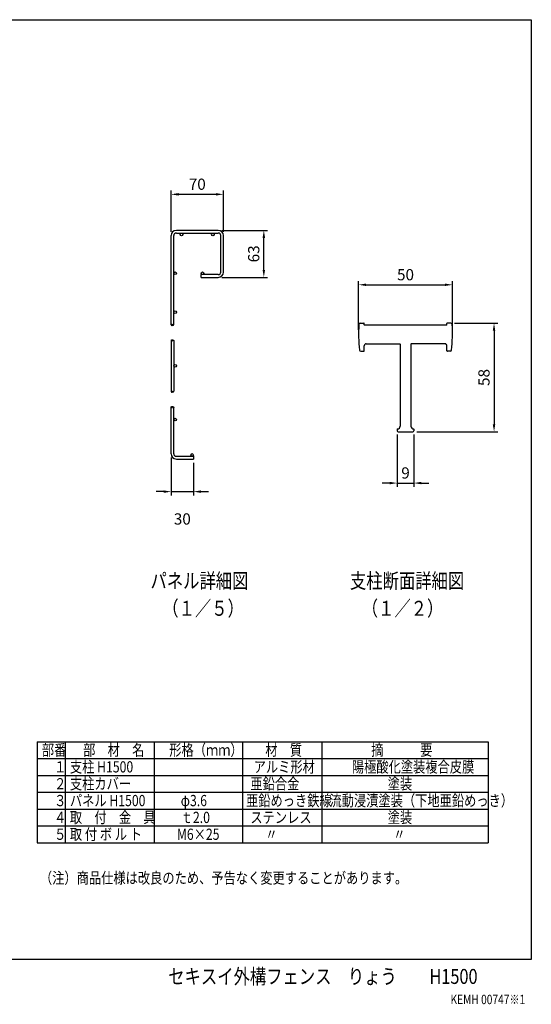
# Model space of a CAD drawing. Units: millimetres. Extents: x 69 to 7315, y 19 to 5280.
# Drawn here: x 4578 to 7315, y 19 to 5280 of the extents above; entities that cross this region are included whole.
import ezdxf

# ---------------------------------------------------------------- set-up
doc = ezdxf.new("R2010")
doc.units = ezdxf.units.MM
doc.header["$LTSCALE"] = 200
doc.header["$PDMODE"] = 33
doc.header["$PDSIZE"] = 5
for name, color, linetype in [('MOJI', 6, 'Continuous'), ('SJC', 1, 'Continuous'), ('SUNPOU', 4, 'Continuous'), ('WAKU', 5, 'Continuous')]:
    doc.layers.add(name, color=color, linetype=linetype)
doc.styles.add('EXT08', font='ROMANS', dxfattribs={"width": 0.8, "bigfont": 'EXTFONT'})
doc.styles.get("Standard").update_dxf_attribs({"font": 'arial.ttf'})
doc.dimstyles.new('SJC', dxfattribs={"dimtxt": 0.18, "dimasz": 0.18, "dimexe": 0.18, "dimexo": 0.0625, "dimgap": 0.09, "dimtad": 0, "dimtih": 1, "dimtoh": 1, "dimdec": 4, "dimzin": 0, "dimdsep": 46, "dimtxsty": 'Standard', "dimcen": 0.09, "dimadec": 0, "dimazin": 0, "dimtfac": 1, "dimtdec": 4, "dimtofl": 0, "dimtmove": 0, "dimatfit": 3, "dimfxl": 1, "dimtolj": 1, "dimtzin": 0, "dimarcsym": 0})

# ---------------------------------------------------------------- blocks, each defined once
blk = doc.blocks.new('*D29')
at = {"layer": 'DEFPOINTS', "color": 0}
for p in [(5639.7, 4154.1), (5883.7, 4154.1), (5639.7, 3902.9)]:
    blk.add_point(p, dxfattribs=at)
at = {"layer": 'SUNPOU', "color": 0, "lineweight": -2}
for p, q in [((5659.7, 4154.1), (5903.7, 4154.1)), ((5883.7, 3942.9), (5883.7, 4114.1)), ((5659.7, 3902.9), (5903.7, 3902.9))]:
    blk.add_line(p, q, dxfattribs=at)
at = {"layer": 'SUNPOU', "color": 0}
for points in [[(5877, 4114.1), (5890.4, 4114.1), (5883.7, 4154.1)], [(5877, 3942.9), (5890.4, 3942.9), (5883.7, 3902.9)]]:
    blk.add_solid(points, dxfattribs=at)
at = {"layer": 'SUNPOU', "color": 0, "insert": (5829.7, 4028.5), "char_height": 60, "attachment_point": 5, "rotation": 90, "style": 'EXT08'}
blk.add_mtext('\\A1;63', dxfattribs=at)
blk = doc.blocks.new('*D30')
at = {"layer": 'DEFPOINTS', "color": 0}
for p in [(5387.7, 4346.5), (5387.7, 4126.1), (5667.7, 4126.1)]:
    blk.add_point(p, dxfattribs=at)
at = {"layer": 'SUNPOU', "color": 0, "lineweight": -2}
for p, q in [((5387.7, 4146.1), (5387.7, 4366.5)), ((5627.7, 4346.5), (5427.7, 4346.5)), ((5667.7, 4146.1), (5667.7, 4366.5))]:
    blk.add_line(p, q, dxfattribs=at)
at = {"layer": 'SUNPOU', "color": 0}
for points in [[(5427.7, 4353.2), (5427.7, 4339.9), (5387.7, 4346.5)], [(5627.7, 4353.2), (5627.7, 4339.9), (5667.7, 4346.5)]]:
    blk.add_solid(points, dxfattribs=at)
at = {"layer": 'SUNPOU', "color": 0, "insert": (5527.7, 4400.5), "char_height": 60, "attachment_point": 5, "style": 'EXT08'}
blk.add_mtext('\\A1;70', dxfattribs=at)
blk = doc.blocks.new('*D31')
at = {"layer": 'DEFPOINTS', "color": 0}
for p in [(5387.7, 2960.3), (5507.7, 2932.3), (5507.7, 2758)]:
    blk.add_point(p, dxfattribs=at)
at = {"layer": 'SUNPOU', "color": 0, "lineweight": -2}
for p, q in [((5387.7, 2940.3), (5387.7, 2738)), ((5507.7, 2912.3), (5507.7, 2738)), ((5347.7, 2758), (5307.7, 2758)), ((5387.7, 2758), (5507.7, 2758)), ((5547.7, 2758), (5587.7, 2758))]:
    blk.add_line(p, q, dxfattribs=at)
at = {"layer": 'SUNPOU', "color": 0}
for points in [[(5347.7, 2764.7), (5347.7, 2751.4), (5387.7, 2758)], [(5547.7, 2764.7), (5547.7, 2751.4), (5507.7, 2758)]]:
    blk.add_solid(points, dxfattribs=at)
at = {"layer": 'SUNPOU', "color": 0, "insert": (5447.7, 2612), "char_height": 60, "attachment_point": 5, "style": 'EXT08'}
blk.add_mtext('\\A1;30', dxfattribs=at)
blk = doc.blocks.new('*D38')
at = {"layer": 'DEFPOINTS', "color": 0}
for p in [(6892.6, 3863.2), (6390.6, 3601.9), (6892.6, 3601.9)]:
    blk.add_point(p, dxfattribs=at)
at = {"layer": 'SUNPOU', "color": 0, "lineweight": -2}
for p, q in [((6390.6, 3621.9), (6390.6, 3883.2)), ((6430.6, 3863.2), (6852.6, 3863.2)), ((6892.6, 3621.9), (6892.6, 3883.2))]:
    blk.add_line(p, q, dxfattribs=at)
at = {"layer": 'SUNPOU', "color": 0}
for points in [[(6430.6, 3869.9), (6430.6, 3856.6), (6390.6, 3863.2)], [(6852.6, 3869.9), (6852.6, 3856.6), (6892.6, 3863.2)]]:
    blk.add_solid(points, dxfattribs=at)
at = {"layer": 'SUNPOU', "color": 0, "insert": (6641.6, 3917.2), "char_height": 60, "attachment_point": 5, "style": 'EXT08'}
blk.add_mtext('\\A1;50', dxfattribs=at)
blk = doc.blocks.new('*D39')
at = {"layer": 'DEFPOINTS', "color": 0}
for p in [(6884.2, 3657.9), (6681.6, 3077.9), (7115.1, 3077.9)]:
    blk.add_point(p, dxfattribs=at)
at = {"layer": 'SUNPOU', "color": 0, "lineweight": -2}
for p, q in [((6904.2, 3657.9), (7135.1, 3657.9)), ((7115.1, 3617.9), (7115.1, 3117.9)), ((6701.6, 3077.9), (7135.1, 3077.9))]:
    blk.add_line(p, q, dxfattribs=at)
at = {"layer": 'SUNPOU', "color": 0}
for points in [[(7108.4, 3617.9), (7121.8, 3617.9), (7115.1, 3657.9)], [(7108.4, 3117.9), (7121.8, 3117.9), (7115.1, 3077.9)]]:
    blk.add_solid(points, dxfattribs=at)
at = {"layer": 'SUNPOU', "color": 0, "insert": (7061.1, 3367.9), "char_height": 60, "attachment_point": 5, "rotation": 90, "style": 'EXT08'}
blk.add_mtext('\\A1;58', dxfattribs=at)
blk = doc.blocks.new('*D40')
at = {"layer": 'DEFPOINTS', "color": 0}
for p in [(6596.6, 3082.9), (6686.6, 3082.9), (6686.6, 2803.7)]:
    blk.add_point(p, dxfattribs=at)
at = {"layer": 'SUNPOU', "color": 0, "lineweight": -2}
for p, q in [((6596.6, 3062.9), (6596.6, 2783.7)), ((6686.6, 3062.9), (6686.6, 2783.7)), ((6556.6, 2803.7), (6516.6, 2803.7)), ((6596.6, 2803.7), (6686.6, 2803.7)), ((6726.6, 2803.7), (6766.6, 2803.7))]:
    blk.add_line(p, q, dxfattribs=at)
at = {"layer": 'SUNPOU', "color": 0}
for points in [[(6556.6, 2810.4), (6556.6, 2797.1), (6596.6, 2803.7)], [(6726.6, 2810.4), (6726.6, 2797.1), (6686.6, 2803.7)]]:
    blk.add_solid(points, dxfattribs=at)
at = {"layer": 'SUNPOU', "color": 0, "insert": (6641.6, 2857.7), "char_height": 60, "attachment_point": 5, "style": 'EXT08'}
blk.add_mtext('\\A1;9', dxfattribs=at)

msp = doc.modelspace()

# ---------------------------------------------------------------- linework, layer by layer
at = {"layer": 'MOJI'}
for p, q in [((4670.863, 1421.927), (7084.24, 1421.927)), ((4670.863, 1421.927), (4670.863, 881.927)), ((4820.863, 1421.927), (4820.863, 881.927)), ((5296.799, 1421.927), (5296.799, 881.927)), ((5770.335, 1421.927), (5770.335, 881.927)), ((6193.659, 1421.927), (6193.659, 881.927)), ((7084.24, 1421.927), (7084.24, 881.927)), ((4670.863, 1331.927), (7084.24, 1331.927)), ((4670.863, 1241.927), (7084.24, 1241.927)), ((4670.863, 1151.927), (7084.24, 1151.927)), ((4670.863, 1061.927), (7084.24, 1061.927)), ((4670.863, 971.927), (7084.24, 971.927)), ((4670.863, 881.927), (7084.24, 881.927))]:
    msp.add_line(p, q, dxfattribs=at)
at = {"layer": 'SJC'}
for p, q in [((5387.725, 3648.662), (5387.725, 4126.145)), ((5402.125, 3650.794), (5402.125, 4126.145)), ((5639.725, 4154.145), (5415.725, 4154.145)), ((5415.725, 4139.745), (5639.725, 4139.745)), ((5653.325, 3930.945), (5653.325, 4126.145)), ((5667.725, 3930.945), (5667.725, 4126.145)), ((5639.725, 3917.345), (5547.725, 3917.345)), ((5547.725, 3902.945), (5547.725, 3917.345)), ((5547.725, 3902.945), (5639.725, 3902.945)), ((6398.926, 3657.867), (6418.581, 3657.867)), ((6420.581, 3649.867), (6420.581, 3655.867)), ((6860.581, 3647.867), (6422.581, 3647.867)), ((6862.581, 3649.867), (6862.581, 3655.867)), ((6884.236, 3657.867), (6864.581, 3657.867)), ((5387.725, 3566.831), (5387.725, 3292.367)), ((5402.125, 3564.698), (5402.125, 3294.499)), ((6420.581, 3510.867), (6420.581, 3537.867)), ((6430.581, 3547.867), (6610.581, 3547.867)), ((6612.581, 3545.867), (6612.581, 3107.867)), ((6670.581, 3545.867), (6670.581, 3107.867)), ((6852.581, 3547.867), (6672.581, 3547.867)), ((6862.581, 3510.867), (6862.581, 3537.867)), ((6401.829, 3507.867), (6417.581, 3507.867)), ((6881.333, 3507.867), (6865.581, 3507.867)), ((5387.725, 2960.253), (5387.725, 3210.536)), ((5402.125, 2960.253), (5402.125, 3208.403)), ((6596.581, 3090.896), (6596.581, 3082.867)), ((6601.581, 3077.867), (6681.581, 3077.867)), ((6686.581, 3090.896), (6686.581, 3082.867)), ((5507.725, 2946.653), (5507.725, 2932.253))]:
    msp.add_line(p, q, dxfattribs=at)
at = {"layer": 'SJC', "ltscale": 0.05}
for p, q in [((5415.725, 2946.653), (5507.725, 2946.653)), ((5415.725, 2932.253), (5507.725, 2932.253))]:
    msp.add_line(p, q, dxfattribs=at)
at = {"layer": 'SJC'}
for points in [[(5387.725, 3648.662), (5387.928, 3648.883), (5388.354, 3649.322), (5388.958, 3649.897), (5389.696, 3650.527), (5390.521, 3651.13), (5391.389, 3651.623), (5392.254, 3651.925), (5393.072, 3651.954), (5393.807, 3651.656), (5394.467, 3651.092), (5395.072, 3650.351), (5395.639, 3649.524), (5396.187, 3648.699), (5396.734, 3647.965), (5397.299, 3647.411), (5397.901, 3647.128), (5398.55, 3647.176), (5399.224, 3647.503), (5399.893, 3648.027), (5400.528, 3648.669), (5401.098, 3649.347), (5401.574, 3649.981), (5401.927, 3650.49), (5402.125, 3650.794)], [(5387.725, 3648.662), (5388.445, 3648.041), (5389.064, 3647.542), (5389.593, 3647.15), (5390.045, 3646.85), (5390.43, 3646.627), (5390.761, 3646.466), (5391.048, 3646.351), (5391.305, 3646.268), (5391.54, 3646.204), (5391.759, 3646.156), (5391.963, 3646.123), (5392.155, 3646.105), (5392.338, 3646.1), (5392.515, 3646.11), (5392.688, 3646.132), (5392.86, 3646.166), (5393.033, 3646.211), (5393.207, 3646.267), (5393.379, 3646.331), (5393.549, 3646.402), (5393.716, 3646.478), (5393.878, 3646.558), (5394.033, 3646.64), (5394.182, 3646.723), (5394.323, 3646.806), (5394.456, 3646.889), (5394.582, 3646.972), (5394.703, 3647.056), (5394.819, 3647.141), (5394.931, 3647.229), (5395.04, 3647.319), (5395.147, 3647.413), (5395.253, 3647.511), (5395.36, 3647.618), (5395.47, 3647.74), (5395.586, 3647.882), (5395.71, 3648.048), (5395.844, 3648.246), (5395.99, 3648.479), (5396.15, 3648.753)], [(5387.725, 3566.831), (5388.445, 3567.452), (5389.064, 3567.951), (5389.593, 3568.342), (5390.045, 3568.642), (5390.43, 3568.865), (5390.761, 3569.027), (5391.048, 3569.141), (5391.305, 3569.224), (5391.54, 3569.289), (5391.759, 3569.337), (5391.963, 3569.37), (5392.155, 3569.388), (5392.338, 3569.392), (5392.515, 3569.383), (5392.688, 3569.361), (5392.86, 3569.327), (5393.033, 3569.282), (5393.207, 3569.226), (5393.379, 3569.162), (5393.549, 3569.091), (5393.716, 3569.015), (5393.878, 3568.935), (5394.033, 3568.852), (5394.182, 3568.769), (5394.323, 3568.686), (5394.456, 3568.604), (5394.582, 3568.521), (5394.703, 3568.437), (5394.819, 3568.352), (5394.931, 3568.264), (5395.04, 3568.174), (5395.147, 3568.08), (5395.253, 3567.982), (5395.36, 3567.875), (5395.47, 3567.753), (5395.586, 3567.611), (5395.71, 3567.444), (5395.844, 3567.247), (5395.99, 3567.014), (5396.15, 3566.739)], [(5387.725, 3566.831), (5387.928, 3566.61), (5388.354, 3566.171), (5388.958, 3565.595), (5389.696, 3564.965), (5390.521, 3564.363), (5391.389, 3563.87), (5392.254, 3563.568), (5393.072, 3563.539), (5393.807, 3563.837), (5394.467, 3564.401), (5395.072, 3565.141), (5395.639, 3565.969), (5396.187, 3566.794), (5396.734, 3567.528), (5397.299, 3568.081), (5397.901, 3568.365), (5398.55, 3568.317), (5399.224, 3567.99), (5399.893, 3567.466), (5400.528, 3566.824), (5401.098, 3566.146), (5401.574, 3565.512), (5401.927, 3565.002), (5402.125, 3564.698)], [(5387.725, 3292.367), (5387.928, 3292.588), (5388.354, 3293.027), (5388.958, 3293.602), (5389.696, 3294.232), (5390.521, 3294.835), (5391.389, 3295.328), (5392.254, 3295.63), (5393.072, 3295.658), (5393.807, 3295.36), (5394.467, 3294.797), (5395.072, 3294.056), (5395.639, 3293.229), (5396.187, 3292.403), (5396.734, 3291.669), (5397.299, 3291.116), (5397.901, 3290.833), (5398.55, 3290.881), (5399.224, 3291.207), (5399.893, 3291.732), (5400.528, 3292.374), (5401.098, 3293.052), (5401.574, 3293.686), (5401.927, 3294.195), (5402.125, 3294.499)], [(5387.725, 3292.367), (5388.445, 3291.746), (5389.064, 3291.247), (5389.593, 3290.855), (5390.045, 3290.555), (5390.43, 3290.332), (5390.761, 3290.171), (5391.048, 3290.056), (5391.305, 3289.973), (5391.54, 3289.909), (5391.759, 3289.861), (5391.963, 3289.828), (5392.155, 3289.81), (5392.338, 3289.805), (5392.515, 3289.815), (5392.688, 3289.836), (5392.86, 3289.871), (5393.033, 3289.916), (5393.207, 3289.972), (5393.379, 3290.036), (5393.549, 3290.106), (5393.716, 3290.183), (5393.878, 3290.263), (5394.033, 3290.345), (5394.182, 3290.428), (5394.323, 3290.511), (5394.456, 3290.594), (5394.582, 3290.677), (5394.703, 3290.761), (5394.819, 3290.846), (5394.931, 3290.934), (5395.04, 3291.024), (5395.147, 3291.117), (5395.253, 3291.216), (5395.36, 3291.323), (5395.47, 3291.445), (5395.586, 3291.587), (5395.71, 3291.753), (5395.844, 3291.951), (5395.99, 3292.184), (5396.15, 3292.458)], [(5387.725, 3210.536), (5388.445, 3211.157), (5389.064, 3211.655), (5389.593, 3212.047), (5390.045, 3212.347), (5390.43, 3212.57), (5390.761, 3212.732), (5391.048, 3212.846), (5391.305, 3212.929), (5391.54, 3212.994), (5391.759, 3213.042), (5391.963, 3213.075), (5392.155, 3213.093), (5392.338, 3213.097), (5392.515, 3213.088), (5392.688, 3213.066), (5392.86, 3213.032), (5393.033, 3212.986), (5393.207, 3212.931), (5393.379, 3212.867), (5393.549, 3212.796), (5393.716, 3212.72), (5393.878, 3212.64), (5394.033, 3212.557), (5394.182, 3212.474), (5394.323, 3212.391), (5394.456, 3212.309), (5394.582, 3212.226), (5394.703, 3212.142), (5394.819, 3212.056), (5394.931, 3211.969), (5395.04, 3211.879), (5395.147, 3211.785), (5395.253, 3211.687), (5395.36, 3211.58), (5395.47, 3211.458), (5395.586, 3211.316), (5395.71, 3211.149), (5395.844, 3210.952), (5395.99, 3210.719), (5396.15, 3210.444)], [(5387.725, 3210.536), (5387.928, 3210.315), (5388.354, 3209.876), (5388.958, 3209.3), (5389.696, 3208.67), (5390.521, 3208.068), (5391.389, 3207.575), (5392.254, 3207.273), (5393.072, 3207.244), (5393.807, 3207.542), (5394.467, 3208.106), (5395.072, 3208.846), (5395.639, 3209.674), (5396.187, 3210.499), (5396.734, 3211.233), (5397.299, 3211.786), (5397.901, 3212.069), (5398.55, 3212.022), (5399.224, 3211.695), (5399.893, 3211.171), (5400.528, 3210.529), (5401.098, 3209.851), (5401.574, 3209.216), (5401.927, 3208.707), (5402.125, 3208.403)]]:
    msp.add_lwpolyline(points, dxfattribs=at)
for centre in [(5443.725, 4132.545), (5611.725, 4132.545), (5409.325, 3924.545), (5555.725, 3924.545), (5409.325, 3716.545), (5409.325, 3429.599), (5409.325, 3142.653), (5499.725, 2953.853)]:
    msp.add_circle(centre, 7.2, dxfattribs=at)
for centre, radius, start, end in [((5415.725, 4126.145), 28, 90, 180), ((5415.725, 4126.145), 13.6, 90, 180), ((5639.725, 4126.145), 28, 0, 90), ((5639.725, 4126.145), 13.6, 0, 90), ((5639.725, 3930.945), 28, 270, 0), ((5639.725, 3930.945), 13.6, 270, 0), ((7290.581, 3601.867), 900, 176.854531, 185.590876), ((6398.926, 3650.867), 7, 90, 176.854531), ((6418.581, 3655.867), 2, 0, 90), ((6422.581, 3649.867), 2, 180, 270), ((6860.581, 3649.867), 2, 270, 0), ((6864.581, 3655.867), 2, 90, 180), ((6884.236, 3650.867), 7, 3.145469, 90), ((5992.581, 3601.867), 900, 354.409124, 3.145469), ((6430.581, 3537.867), 10, 90, 180), ((6610.581, 3545.867), 2, 0, 90), ((6672.581, 3545.867), 2, 90, 180), ((6852.581, 3537.867), 10, 0, 90), ((6401.829, 3514.867), 7, 185.590876, 270), ((6417.581, 3510.867), 3, 270, 0), ((6865.581, 3510.867), 3, 180, 270), ((6881.333, 3514.867), 7, 270, 354.409124), ((6597.581, 3107.867), 15, 273.372287, 0), ((6685.581, 3107.867), 15, 180, 266.627713), ((6598.581, 3090.896), 2, 93.372287, 180), ((6601.581, 3082.867), 5, 180, 270), ((6681.581, 3082.867), 5, 270, 0), ((6684.581, 3090.896), 2, 0, 86.627713)]:
    msp.add_arc(centre, radius, start, end, dxfattribs=at)
at = {"layer": 'SJC', "ltscale": 0.05}
for radius in [28, 13.6]:
    msp.add_arc((5415.725, 2960.253), radius, 180, 270, dxfattribs=at)
at = {"layer": 'WAKU'}
for p, q in [((69.129, 5279.692), (7314.511, 5279.692)), ((7314.511, 5279.692), (7314.511, 257.279)), ((7314.511, 257.279), (69.129, 257.279))]:
    msp.add_line(p, q, dxfattribs=at)

# ---------------------------------------------------------------- texts
at = {"layer": 'MOJI', "style": 'EXT08', "width": 0.8}
for s, height, p in [('部番', 60, (4696.382, 1347.341)), ('部\u3000材\u3000名', 60, (4917.283, 1347.341)), ('形格（ｍｍ）', 60, (5377.858, 1347.341)), ('材\u3000質', 60, (5891.924, 1347.341)), ('摘\u3000\u3000\u3000要', 60, (6457.888, 1347.341)), ('\u3000１', 60, (4696.382, 1257.341)), ('支柱 H1500', 60, (4846.382, 1257.341)), ('アルミ形材', 60, (5829.372, 1257.341)), ('陽極酸化塗装複合皮膜', 60, (6354.68, 1257.341)), ('\u3000２', 60, (4696.382, 1167.341)), ('支柱カバー', 60, (4846.382, 1167.341)), ('亜鉛合金', 60, (5811.814, 1167.341)), ('塗装', 60, (6546.132, 1167.341)), ('\u3000３', 60, (4696.382, 1077.341)), ('パネル H1500', 60, (4846.382, 1077.341)), ('φ3.6', 60, (5439.074, 1077.341)), ('亜鉛めっき鉄線', 60, (5788.466, 1077.341)), ('流動浸漬塗装（下地亜鉛めっき）', 60, (6234.688, 1077.341)), ('取\u3000付\u3000金\u3000具', 60, (4846.382, 987.341)), ('塗装', 60, (6546.132, 987.341)), ('\u3000４', 60, (4696.382, 987.341)), ('ｔ2.0', 60, (5439.074, 987.341)), ('ステンレス', 60, (5811.814, 987.341)), ('\u3000５', 60, (4696.382, 897.341)), ('取 付 ボ ル ト', 60, (4846.382, 897.341)), ('M6×25', 60, (5418.957, 897.341)), ('     〃', 60, (5818.493, 897.341)), ('\u3000\u3000\u3000\u3000\u3000  〃', 60, (6219.179, 897.341)), ('（注）商品仕様は改良のため、予告なく変更することがあります。', 60, (4686.151, 663.717)), ('KEMH 00747※1', 50, (6882.112, 19.541))]:
    msp.add_text(s, height=height, dxfattribs=at).set_placement(p)
at = {"layer": 'SJC', "style": 'EXT08', "width": 0.8}
for s, p in [('パネル詳細図', (5277.518, 2241.506)), ('支柱断面詳細図', (6344.321, 2241.506)), ('（１／５）', (5340.679, 2094.527)), ('（１／２）', (6407.482, 2094.527))]:
    msp.add_text(s, height=80, dxfattribs=at).set_placement(p)
at = {"layer": 'WAKU', "style": 'EXT08', "width": 0.8}
msp.add_text('セキスイ外構フェンス\u3000りょう\u3000\u3000H1500', height=80, dxfattribs=at).set_placement((5372.509, 127.53))

# ---------------------------------------------------------------- dimensions: what is measured, and where the dimension line sits
at = {"layer": 'SUNPOU'}
for base, p1, p2, override, picture, middle in [((5387.725, 4346.524), (5667.725, 4126.145), (5387.725, 4126.145), {"dimscale": 20, "dimtxt": 3, "dimasz": 2, "dimexe": 1, "dimexo": 1, "dimgap": 1.2, "dimtad": 1, "dimtih": 0, "dimtoh": 0, "dimdec": 0, "dimlfac": 0.25, "dimzin": 8, "dimtxsty": 'EXT08', "dimtofl": 1, "dimtmove": 2}, '*D30', (5527.725, 4400.524)), ((6892.581, 3863.244), (6390.581, 3601.867), (6892.581, 3601.867), {"dimscale": 20, "dimtxt": 3, "dimasz": 2, "dimexe": 1, "dimexo": 1, "dimgap": 1.2, "dimtad": 1, "dimtih": 0, "dimtoh": 0, "dimdec": 0, "dimlfac": 0.1, "dimzin": 8, "dimtxsty": 'EXT08', "dimtofl": 1, "dimtmove": 2}, '*D38', (6641.581, 3917.244)), ((6686.581, 2803.734), (6596.581, 3082.867), (6686.581, 3082.867), {"dimscale": 20, "dimtxt": 3, "dimasz": 2, "dimexe": 1, "dimexo": 1, "dimgap": 1.2, "dimtad": 1, "dimtih": 0, "dimtoh": 0, "dimdec": 2, "dimlfac": 0.1, "dimzin": 8, "dimtxsty": 'EXT08', "dimtofl": 1, "dimtmove": 2}, '*D40', (6641.581, 2857.734)), ((5507.725, 2758.027), (5387.725, 2960.253), (5507.725, 2932.253), {"dimscale": 20, "dimtxt": 3, "dimasz": 2, "dimexe": 1, "dimexo": 1, "dimgap": 1.2, "dimtad": 1, "dimtih": 0, "dimtoh": 0, "dimdec": 0, "dimlfac": 0.25, "dimzin": 8, "dimtxsty": 'EXT08', "dimtofl": 1, "dimtmove": 2}, '*D31', (5447.725, 2612.027))]:
    dim = msp.add_linear_dim(base=base, p1=p1, p2=p2, dimstyle='SJC', override=override, dxfattribs=at)
    dim.commit()
    dim.dimension.update_dxf_attribs({"geometry": picture, "text_midpoint": middle})
for base, p1, p2, override, picture, middle in [((5883.711, 4154.145), (5639.725, 3902.945), (5639.725, 4154.145), {"dimscale": 20, "dimtxt": 3, "dimasz": 2, "dimexe": 1, "dimexo": 1, "dimgap": 1.2, "dimtad": 1, "dimtih": 0, "dimtoh": 0, "dimdec": 0, "dimlfac": 0.25, "dimzin": 8, "dimtxsty": 'EXT08', "dimtofl": 1, "dimtmove": 2}, '*D29', (5829.711, 4028.545)), ((7115.084, 3077.867), (6884.236, 3657.867), (6681.581, 3077.867), {"dimscale": 20, "dimtxt": 3, "dimasz": 2, "dimexe": 1, "dimexo": 1, "dimgap": 1.2, "dimtad": 1, "dimtih": 0, "dimtoh": 0, "dimdec": 2, "dimlfac": 0.1, "dimzin": 8, "dimtxsty": 'EXT08', "dimtofl": 1, "dimtmove": 2}, '*D39', (7061.084, 3367.867))]:
    dim = msp.add_linear_dim(base=base, p1=p1, p2=p2, angle=90, dimstyle='SJC', override=override, dxfattribs=at)
    dim.commit()
    dim.dimension.update_dxf_attribs({"geometry": picture, "text_midpoint": middle})

doc.saveas('drawing.dxf')
